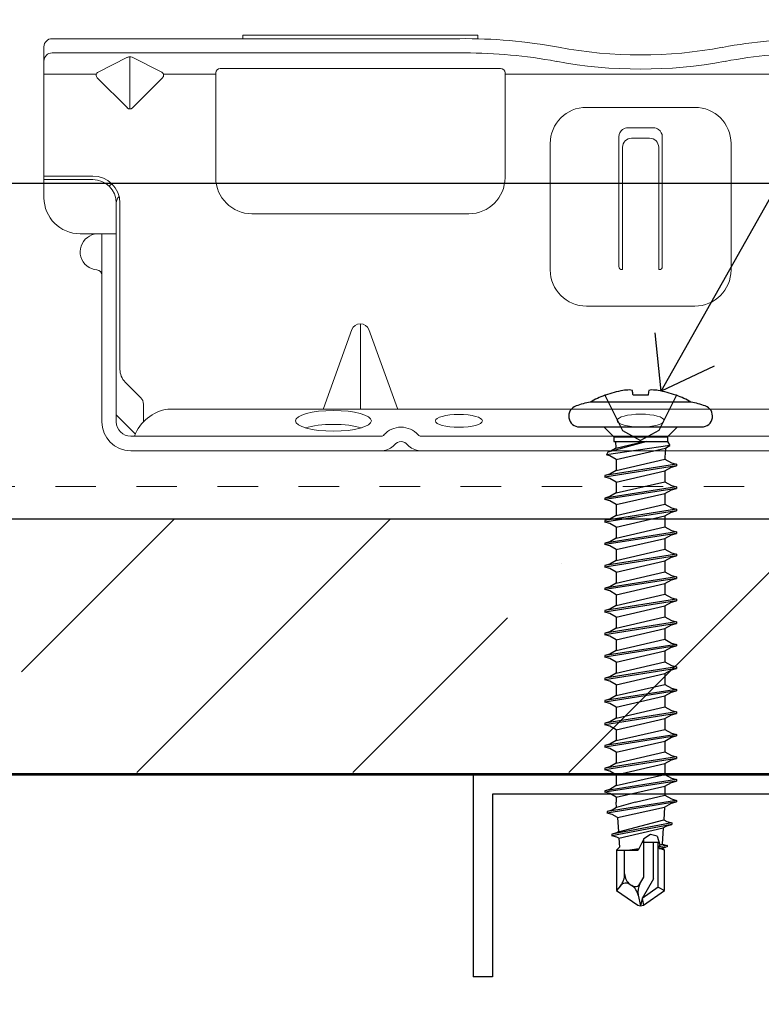
# Model space of a CAD drawing. Units: inches. Extents: x -63 to 126, y 0 to 91.
# Drawn here: x 103 to 105, y 46 to 49 of the extents above; entities that cross this region are included whole.
import ezdxf

# ---------------------------------------------------------------- set-up
doc = ezdxf.new("R2010")
doc.units = ezdxf.units.IN
doc.header["$LTSCALE"] = 0.01
doc.header["$MEASUREMENT"] = 0
for name, pattern in [('DASHED', [19.05, 12.7, -6.35]), ('HIDDEN', [0.375, 0.25, -0.125]), ('HIDDEN2', [0.1875, 0.125, -0.0625])]:
    doc.linetypes.add(name, pattern=pattern)
for name, color, linetype in [('CERACLAD-DIMENSION', 1, 'Continuous'), ('CERACLAD-HATCH-MED', 3, 'Continuous'), ('CERACLAD-LIGHT-CONTINUOUS', 5, 'Continuous'), ('CERACLAD-MEDIUM-LINE', 3, 'Continuous'), ('CERACLAD-PRODUCT-CUT', 6, 'Continuous'), ('CERACLAD-TXT-NOTES', 2, 'Continuous'), ('CERACLAD-X-LIGHT-LINE-HIDDEN2', 9, 'HIDDEN2'), ('尺度2.0-ScaleR2', 7, 'Continuous')]:
    doc.layers.add(name, color=color, linetype=linetype)
doc.dimstyles.get("Standard").update_dxf_attribs({"dimtxt": 0.18, "dimasz": 0.18, "dimexe": 0.18, "dimexo": 0.0625, "dimgap": 0.09, "dimtad": 0, "dimtih": 1, "dimtoh": 1, "dimdec": 4, "dimzin": 0, "dimdsep": 46, "dimtxsty": 'Standard', "dimcen": 0.09, "dimadec": 0, "dimazin": 0, "dimtfac": 1, "dimtdec": 4, "dimtofl": 0, "dimtmove": 0, "dimatfit": 3, "dimfxl": 1, "dimtolj": 1, "dimtzin": 0, "dimarcsym": 0})

# ---------------------------------------------------------------- blocks, each defined once
blk = doc.blocks.new('New Clip')
at = {"layer": 'CERACLAD-MEDIUM-LINE', "linetype": 'Continuous', "lineweight": 15}
for p, q in [((28.84, -5.186), (6.297, -5.186)), ((16.847, -4.986), (29.847, -4.986)), ((16.847, -5.186), (16.847, -4.986)), ((29.847, -4.986), (29.847, -5.186)), ((5.847, -5.636), (5.847, -12.986)), ((6.297, -5.974), (29.118, -5.974)), ((5.847, -8.998), (5.847, -6.424)), ((8.838, -7.036), (10.474, -6.218)), ((10.597, -9.074), (10.597, -6.189)), ((10.719, -6.218), (12.373, -7.046)), ((15.347, -12.876), (15.347, -7.081)), ((15.597, -6.831), (31.097, -6.831)), ((31.347, -7.157), (31.347, -7.081)), ((5.847, -7.157), (8.742, -7.157)), ((10.457, -9.016), (8.793, -7.353)), ((12.401, -7.353), (10.738, -9.016)), ((12.452, -7.157), (15.347, -7.157)), ((31.347, -7.157), (31.347, -8.998)), ((46.347, -7.157), (31.357, -7.157)), ((31.347, -8.998), (31.347, -12.876)), ((35.847, -8.986), (36.347, -8.986)), ((36.347, -8.986), (41.847, -8.986)), ((38.147, -10.116), (39.547, -10.116)), ((37.647, -10.61), (37.648, -17.802)), ((38.347, -10.695), (39.347, -10.695)), ((40.047, -17.802), (40.047, -10.61)), ((33.847, -10.986), (33.847, -17.986)), ((37.847, -11.195), (37.847, -17.966)), ((39.847, -11.195), (39.847, -17.966)), ((43.847, -17.986), (43.847, -10.986)), ((8.547, -12.786), (5.847, -12.786)), ((5.847, -12.786), (5.847, -12.786)), ((6.706, -12.986), (5.847, -12.986)), ((5.847, -13.986), (5.847, -12.986)), ((8.547, -12.986), (6.706, -12.986)), ((9.847, -25.686), (9.847, -14.286)), ((10.047, -23.488), (10.047, -14.286)), ((29.347, -14.876), (17.347, -14.876)), ((9.047, -15.986), (7.847, -15.986)), ((9.847, -15.986), (9.047, -15.986)), ((9.047, -15.986), (9.047, -23.466)), ((37.811, -17.966), (37.847, -17.966)), ((39.883, -17.966), (39.847, -17.966)), ((41.847, -19.986), (35.847, -19.986)), ((23.347, -25.654), (23.347, -20.959)), ((22.877, -21.289), (21.3, -25.654)), ((25.394, -25.654), (23.818, -21.289)), ((9.047, -23.466), (9.047, -26.454)), ((9.847, -25.686), (9.847, -24.286)), ((10.34, -24.196), (11.201, -25.056)), ((11.347, -25.41), (11.347, -26.386)), ((9.847, -26.386), (9.847, -25.686)), ((9.847, -26.009), (10.898, -27.06)), ((12.703, -25.686), (64.991, -25.686)), ((24.502, -27.186), (10.647, -27.186)), ((11.847, -27.186), (11.347, -27.186)), ((47.847, -27.186), (26.693, -27.186)), ((56.747, -27.986), (10.647, -27.986))]:
    blk.add_line(p, q, dxfattribs=at)
at = {"layer": 'CERACLAD-MEDIUM-LINE', "lineweight": 15}
blk.add_polyline3d([(5.847, -6.33, 0), (5.847, -6.33, 0), (5.847, -6.33, 0), (5.847, -6.33, 0), (5.847, -6.331, 0), (5.847, -6.331, 0), (5.847, -6.331, 0), (5.847, -6.331, 0), (5.847, -6.332, 0), (5.847, -6.332, 0), (5.847, -6.332, 0), (5.847, -6.332, 0), (5.847, -6.333, 0), (5.847, -6.333, 0), (5.847, -6.333, 0), (5.847, -6.333, 0), (5.847, -6.333, 0), (5.847, -6.334, 0), (5.847, -6.334, 0), (5.847, -6.334, 0), (5.847, -6.334, 0), (5.847, -6.335, 0), (5.847, -6.335, 0), (5.847, -6.335, 0), (5.847, -6.335, 0), (5.847, -6.335, 0), (5.847, -6.336, 0), (5.847, -6.336, 0), (5.847, -6.336, 0), (5.847, -6.336, 0), (5.847, -6.337, 0), (5.847, -6.337, 0), (5.847, -6.337, 0), (5.847, -6.337, 0), (5.847, -6.338, 0), (5.847, -6.338, 0), (5.847, -6.338, 0), (5.847, -6.338, 0), (5.847, -6.338, 0), (5.847, -6.339, 0), (5.847, -6.339, 0), (5.847, -6.339, 0), (5.847, -6.339, 0), (5.847, -6.34, 0), (5.847, -6.34, 0), (5.847, -6.34, 0), (5.847, -6.34, 0), (5.847, -6.341, 0), (5.847, -6.341, 0), (5.847, -6.341, 0), (5.847, -6.341, 0), (5.847, -6.341, 0), (5.847, -6.342, 0), (5.847, -6.342, 0), (5.847, -6.342, 0), (5.847, -6.342, 0), (5.847, -6.343, 0), (5.848, -6.343, 0), (5.848, -6.343, 0), (5.848, -6.343, 0), (5.848, -6.344, 0), (5.848, -6.344, 0), (5.848, -6.344, 0), (5.848, -6.344, 0), (5.848, -6.344, 0), (5.848, -6.345, 0), (5.848, -6.345, 0), (5.848, -6.345, 0), (5.848, -6.345, 0), (5.848, -6.346, 0), (5.848, -6.346, 0), (5.848, -6.346, 0), (5.848, -6.346, 0), (5.848, -6.347, 0), (5.848, -6.347, 0), (5.848, -6.347, 0), (5.848, -6.347, 0), (5.848, -6.347, 0), (5.848, -6.348, 0), (5.848, -6.348, 0), (5.848, -6.348, 0), (5.848, -6.348, 0), (5.848, -6.349, 0), (5.848, -6.349, 0), (5.848, -6.349, 0), (5.848, -6.349, 0), (5.848, -6.35, 0), (5.848, -6.35, 0), (5.848, -6.35, 0), (5.848, -6.35, 0), (5.848, -6.35, 0), (5.848, -6.351, 0), (5.848, -6.351, 0), (5.848, -6.351, 0), (5.848, -6.351, 0), (5.848, -6.352, 0), (5.848, -6.352, 0), (5.848, -6.352, 0), (5.848, -6.352, 0), (5.848, -6.352, 0), (5.848, -6.353, 0), (5.848, -6.353, 0), (5.848, -6.353, 0), (5.848, -6.353, 0), (5.848, -6.354, 0), (5.848, -6.354, 0), (5.848, -6.354, 0), (5.848, -6.354, 0), (5.848, -6.355, 0), (5.848, -6.355, 0), (5.848, -6.355, 0), (5.848, -6.355, 0), (5.848, -6.355, 0), (5.848, -6.356, 0), (5.848, -6.356, 0), (5.848, -6.356, 0), (5.848, -6.356, 0), (5.848, -6.357, 0), (5.848, -6.357, 0), (5.848, -6.357, 0), (5.848, -6.357, 0), (5.848, -6.358, 0), (5.848, -6.358, 0), (5.848, -6.358, 0), (5.848, -6.358, 0), (5.848, -6.358, 0), (5.848, -6.359, 0), (5.848, -6.359, 0), (5.849, -6.359, 0), (5.849, -6.359, 0), (5.849, -6.36, 0), (5.849, -6.36, 0), (5.849, -6.36, 0), (5.849, -6.36, 0), (5.849, -6.361, 0), (5.849, -6.361, 0), (5.849, -6.361, 0), (5.849, -6.361, 0), (5.849, -6.361, 0), (5.849, -6.362, 0), (5.849, -6.362, 0), (5.849, -6.362, 0), (5.849, -6.362, 0), (5.849, -6.363, 0), (5.849, -6.363, 0), (5.849, -6.363, 0), (5.849, -6.363, 0), (5.849, -6.363, 0), (5.849, -6.364, 0), (5.849, -6.364, 0), (5.849, -6.364, 0), (5.849, -6.364, 0), (5.849, -6.365, 0), (5.849, -6.365, 0), (5.849, -6.365, 0), (5.849, -6.365, 0), (5.849, -6.366, 0), (5.849, -6.366, 0), (5.849, -6.366, 0), (5.849, -6.366, 0)], dxfattribs=at)
at = {"layer": 'CERACLAD-MEDIUM-LINE', "linetype": 'Continuous', "lineweight": 15}
for centre, radius, start, end in [((6.297, -5.636), 0.45, 90, 180), ((29.118, -33.564), 28.38, 79.4569, 90.5629), ((48.576, -33.564), 28.378, 90, 100.5431), ((6.297, -6.424), 0.45, 90, 180), ((29.118, -33.566), 27.592, 79.4569, 90), ((38.847, 18.709), 24.792, 259.4569, 280.5431), ((48.576, -33.566), 27.592, 90, 100.5431), ((10.597, -6.461), 0.272, 63.3843, 116.9112), ((38.847, 18.709), 25.579, 259.4569, 280.5431), ((8.935, -7.211), 0.2, 118.9699, 224.97), ((12.26, -7.211), 0.2, 315, 55.544), ((15.597, -7.081), 0.25, 90, 180), ((31.097, -7.081), 0.25, 0, 90), ((10.597, -8.875), 0.199, 225, 314.6103), ((35.847, -10.986), 2, 90, 180), ((41.847, -10.986), 2, 0, 90), ((38.147, -10.616), 0.5, 126.3021, 179.6398), ((38.147, -10.616), 0.5, 90, 126.3021), ((39.547, -10.616), 0.5, 53.6979, 90), ((39.547, -10.616), 0.5, 0.3602, 53.6979), ((38.347, -11.195), 0.5, 90, 180), ((39.347, -11.195), 0.5, 0, 90), ((8.547, -14.286), 1.5, 0, 90), ((8.547, -14.286), 1.3, 0, 90), ((17.347, -12.876), 2, 180, 270), ((29.347, -12.876), 2, 270, 0), ((10.347, -14.286), 1.3, 124.9352, 133.8131), ((7.847, -13.986), 2, 180, 270), ((10.347, -14.286), 0.5, 133.5422, 180), ((8.847, -16.986), 1, 126.8699, 265.5883), ((8.847, -16.986), 1, 94.4117, 126.8699), ((37.811, -17.802), 0.164, 179.858, 270), ((39.883, -17.802), 0.164, 270, 0.142), ((8.747, -18.282), 0.3, 0, 85.5883), ((35.847, -17.986), 2, 180, 270), ((41.847, -17.986), 2, 270, 0), ((23.347, -21.459), 0.5, 19.8539, 160.1461), ((11.047, -23.488), 1, 180, 225), ((10.847, -25.41), 0.5, 0, 45), ((13.041, -28.002), 2.341, 98.3069, 159.5864), ((10.647, -26.386), 1.6, 180, 270), ((10.647, -26.386), 0.8, 180, 270), ((25.597, -27.936), 1.25, 40.9327, 139.0673), ((24.502, -26.986), 0.2, 270, 319.0673), ((26.693, -26.986), 0.2, 220.9327, 270), ((24.502, -26.986), 1.002, 273.2776, 317.2432), ((25.597, -27.936), 0.45, 36.8699, 143.1301), ((26.693, -26.986), 1.002, 222.7568, 266.7224)]:
    blk.add_arc(centre, radius, start, end, dxfattribs=at)
at = {"layer": 'CERACLAD-MEDIUM-LINE', "linetype": 'Continuous', "lineweight": 15, "extrusion": (0, 0, -1)}
for centre, major_axis, ratio in [((21.854, -26.335), (2.099, 0), 0.272749), ((28.796, -26.336), (1.298, 0), 0.272405), ((38.847, -26.32), (1.298, 0), 0.272405)]:
    blk.add_ellipse(centre, major_axis=major_axis, ratio=ratio, dxfattribs=at)
blk.add_ellipse((21.855, -27.105), major_axis=(2.099, 0), ratio=0.272749, start_param=3.878805, end_param=5.545264, dxfattribs=at)
blk = doc.blocks.new('Fill-tech-ALL-DETAILS_Wood_Ply_H')
at = {"layer": 'CERACLAD-HATCH-MED', "linetype": 'Continuous', "lineweight": 15}
h = blk.add_hatch(dxfattribs=at)
h.set_pattern_fill('ANSI35', color=256, scale=3.015218)
h.set_pattern_definition([(45, (3158.615, 879.919), (-13.5387, 13.5387), []), (45, (3172.153, 879.919), (-13.5387, 13.5387), [23.9333, -4.78666, 0, -4.78666])])
h.paths.add_polyline_path([(2797.29624, 1204.30278), (2561.62617, 1204.30278), (2561.62617, 1188.38453), (2794.48852, 1188.38453)])
at = {"layer": 'CERACLAD-LIGHT-CONTINUOUS'}
for p, q in [((2794.48852, 1188.22162), (2561.62617, 1188.22162)), ((2648.77861, 1188.22162), (2648.77861, 1175.57643)), ((2689.01789, 1187.03426), (2649.9847, 1187.03426)), ((2649.9847, 1187.03426), (2649.9847, 1175.57643)), ((2649.9847, 1175.57643), (2648.77861, 1175.57643))]:
    blk.add_line(p, q, dxfattribs=at)
at = {"layer": 'CERACLAD-MEDIUM-LINE', "linetype": 'Continuous'}
for p, q in [((2561.62617, 1204.30278), (2797.29624, 1204.30278)), ((2561.62617, 1188.31996), (2794.48852, 1188.31996))]:
    blk.add_line(p, q, dxfattribs=at)
at = {"layer": 'CERACLAD-PRODUCT-CUT', "linetype": 'Continuous'}
blk.add_line((2561.62617, 1225.35642), (2782.56762, 1225.35642), dxfattribs=at)
at = {"layer": 'CERACLAD-X-LIGHT-LINE-HIDDEN2', "linetype": 'DASHED', "lineweight": 15}
blk.add_line((2561.62617, 1206.31293), (2797.64721, 1206.31293), dxfattribs=at)
at = {"layer": '尺度2.0-ScaleR2'}
for p, q in [((2662.42063, 1211.61509), (2656.11222, 1211.61509)), ((2657.06384, 1212.04421), (2657.01342, 1212.04421)), ((2655.43838, 1210.05705), (2663.09447, 1210.05705)), ((2656.96336, 1210.05705), (2657.58418, 1209.43622)), ((2661.5695, 1210.05705), (2660.94867, 1209.43622)), ((2659.64606, 1209.13582), (2657.21656, 1208.47699)), ((2657.58418, 1209.43622), (2660.94867, 1209.43622)), ((2657.58418, 1209.43622), (2657.58418, 1209.13582)), ((2657.58418, 1209.43622), (2657.58418, 1209.13582)), ((2657.58418, 1209.13582), (2660.94867, 1209.13582)), ((2657.68691, 1209.13582), (2657.70857, 1208.7226)), ((2657.70857, 1208.7226), (2659.46992, 1209.13582)), ((2660.94867, 1209.43622), (2660.94867, 1209.13582)), ((2660.94867, 1209.13582), (2661.08814, 1208.88587)), ((2661.08814, 1208.88587), (2657.11793, 1208.30025)), ((2657.21656, 1208.47699), (2657.11793, 1208.30025)), ((2657.33886, 1208.50914), (2657.21656, 1208.47699)), ((2657.70857, 1208.7226), (2657.33886, 1208.50914)), ((2657.73939, 1208.0098), (2660.82488, 1208.73388)), ((2660.82488, 1208.73388), (2660.79346, 1208.13449)), ((2660.82488, 1208.73388), (2661.08814, 1208.88587)), ((2657.33886, 1208.24105), (2657.11793, 1208.30025)), ((2657.73939, 1208.0098), (2657.33886, 1208.24105)), ((2657.73939, 1207.32851), (2660.79346, 1208.03445)), ((2657.73939, 1208.0098), (2657.73939, 1207.32851)), ((2660.79346, 1208.13449), (2660.79346, 1208.03445)), ((2660.79346, 1208.03445), (2661.194, 1207.8032)), ((2661.194, 1207.8032), (2661.50741, 1207.71922)), ((2661.50741, 1207.71922), (2657.02544, 1207.01328)), ((2661.50741, 1207.61909), (2657.02544, 1206.91315)), ((2657.73939, 1207.32851), (2657.33886, 1207.09726)), ((2657.73939, 1206.59792), (2660.79346, 1207.30386)), ((2660.79346, 1207.30386), (2661.194, 1207.53511)), ((2660.79346, 1207.30386), (2660.79346, 1206.62257)), ((2661.194, 1207.53511), (2661.50741, 1207.61909)), ((2661.50741, 1207.71922), (2661.50741, 1207.61909)), ((2657.33886, 1207.09726), (2657.02544, 1207.01328)), ((2657.02544, 1207.01328), (2657.02544, 1206.91315)), ((2657.33886, 1206.82917), (2657.02544, 1206.91315)), ((2657.73939, 1206.59792), (2657.33886, 1206.82917)), ((2657.73939, 1205.91663), (2660.79346, 1206.62257)), ((2657.73939, 1206.59792), (2657.73939, 1205.91663)), ((2660.79346, 1206.62257), (2661.194, 1206.39132)), ((2661.50741, 1206.30734), (2657.02544, 1205.6014)), ((2661.50741, 1206.20721), (2657.02544, 1205.50126)), ((2660.79346, 1205.89198), (2661.194, 1206.12323)), ((2661.194, 1206.39132), (2661.50741, 1206.30734)), ((2661.194, 1206.12323), (2661.50741, 1206.20721)), ((2661.50741, 1206.30734), (2661.50741, 1206.20721)), ((2657.33886, 1205.68538), (2657.02544, 1205.6014)), ((2657.02544, 1205.6014), (2657.02544, 1205.50126)), ((2657.33886, 1205.41728), (2657.02544, 1205.50126)), ((2657.73939, 1205.91663), (2657.33886, 1205.68538)), ((2657.73939, 1205.18604), (2657.33886, 1205.41728)), ((2657.73939, 1205.18604), (2660.79346, 1205.89198)), ((2660.79346, 1205.89198), (2660.79346, 1205.21068)), ((2661.50741, 1204.89546), (2657.02544, 1204.18952)), ((2661.50741, 1204.79532), (2657.02544, 1204.08938)), ((2657.73939, 1204.50474), (2660.79346, 1205.21068)), ((2657.73939, 1205.18604), (2657.73939, 1204.50474)), ((2660.79346, 1205.21068), (2661.194, 1204.97944)), ((2661.194, 1204.97944), (2661.50741, 1204.89546)), ((2661.194, 1204.71134), (2661.50741, 1204.79532)), ((2661.50741, 1204.89546), (2661.50741, 1204.79532)), ((2657.33886, 1204.2735), (2657.02544, 1204.18952)), ((2657.02544, 1204.18952), (2657.02544, 1204.08938)), ((2657.73939, 1204.50474), (2657.33886, 1204.2735)), ((2657.73939, 1203.77415), (2660.79346, 1204.48009)), ((2660.79346, 1204.48009), (2661.194, 1204.71134)), ((2660.79346, 1204.48009), (2660.79346, 1203.7988)), ((2657.33886, 1204.0054), (2657.02544, 1204.08938)), ((2661.50741, 1203.48357), (2657.02544, 1202.77763)), ((2657.73939, 1203.77415), (2657.33886, 1204.0054)), ((2657.73939, 1203.09286), (2660.79346, 1203.7988)), ((2657.73939, 1203.77415), (2657.73939, 1203.09286)), ((2660.79346, 1203.7988), (2661.194, 1203.56755)), ((2661.194, 1203.56755), (2661.50741, 1203.48357)), ((2661.50741, 1203.48357), (2661.50741, 1203.38344)), ((2661.50741, 1203.38344), (2657.02544, 1202.6775)), ((2657.33886, 1202.86161), (2657.02544, 1202.77763)), ((2657.73939, 1203.09286), (2657.33886, 1202.86161)), ((2657.73939, 1202.36227), (2660.79346, 1203.06821)), ((2660.79346, 1203.06821), (2661.194, 1203.29946)), ((2660.79346, 1203.06821), (2660.79346, 1202.38692)), ((2661.194, 1203.29946), (2661.50741, 1203.38344)), ((2657.02544, 1202.77763), (2657.02544, 1202.6775)), ((2657.33886, 1202.59352), (2657.02544, 1202.6775)), ((2657.73939, 1202.36227), (2657.33886, 1202.59352)), ((2657.73939, 1201.68098), (2660.79346, 1202.38692)), ((2657.73939, 1202.36227), (2657.73939, 1201.68098)), ((2660.79346, 1202.38692), (2661.194, 1202.15567)), ((2661.50741, 1202.07169), (2657.02544, 1201.36575)), ((2661.50741, 1201.97156), (2657.02544, 1201.26562)), ((2657.73939, 1201.68098), (2657.33886, 1201.44973)), ((2657.73939, 1200.95039), (2660.79346, 1201.65633)), ((2660.79346, 1201.65633), (2661.194, 1201.88758)), ((2660.79346, 1201.65633), (2660.79346, 1200.97504)), ((2661.194, 1202.15567), (2661.50741, 1202.07169)), ((2661.194, 1201.88758), (2661.50741, 1201.97156)), ((2661.50741, 1202.07169), (2661.50741, 1201.97156)), ((2657.33886, 1201.44973), (2657.02544, 1201.36575)), ((2657.02544, 1201.36575), (2657.02544, 1201.26562)), ((2657.33886, 1201.18164), (2657.02544, 1201.26562)), ((2657.73939, 1200.95039), (2657.33886, 1201.18164)), ((2661.50741, 1200.65981), (2657.02544, 1199.95387)), ((2661.50741, 1200.55968), (2657.02544, 1199.85373)), ((2657.73939, 1200.2691), (2660.79346, 1200.97504)), ((2657.73939, 1200.95039), (2657.73939, 1200.2691)), ((2660.79346, 1200.97504), (2661.194, 1200.74379)), ((2660.79346, 1200.24445), (2661.194, 1200.4757)), ((2661.194, 1200.74379), (2661.50741, 1200.65981)), ((2661.194, 1200.4757), (2661.50741, 1200.55968)), ((2661.50741, 1200.65981), (2661.50741, 1200.55968)), ((2657.33886, 1200.03785), (2657.02544, 1199.95387)), ((2657.02544, 1199.95387), (2657.02544, 1199.85373)), ((2657.33886, 1199.76975), (2657.02544, 1199.85373)), ((2657.73939, 1200.2691), (2657.33886, 1200.03785)), ((2657.73939, 1199.53851), (2660.79346, 1200.24445)), ((2660.79346, 1200.24445), (2660.79346, 1199.56316)), ((2661.50741, 1199.24793), (2657.02544, 1198.54199)), ((2657.73939, 1199.53851), (2657.33886, 1199.76975)), ((2657.73939, 1198.85721), (2660.79346, 1199.56316)), ((2657.73939, 1199.53851), (2657.73939, 1198.85721)), ((2660.79346, 1199.56316), (2661.194, 1199.33191)), ((2661.194, 1199.33191), (2661.50741, 1199.24793)), ((2661.50741, 1199.24793), (2661.50741, 1199.14779)), ((2661.50741, 1199.14779), (2657.02544, 1198.44185)), ((2657.33886, 1198.62597), (2657.02544, 1198.54199)), ((2657.02544, 1198.54199), (2657.02544, 1198.44185)), ((2657.73939, 1198.85721), (2657.33886, 1198.62597)), ((2657.73939, 1198.12662), (2660.79346, 1198.83256)), ((2660.79346, 1198.83256), (2661.194, 1199.06381)), ((2660.79346, 1198.83256), (2660.79346, 1198.15127)), ((2661.194, 1199.06381), (2661.50741, 1199.14779)), ((2657.33886, 1198.35787), (2657.02544, 1198.44185)), ((2657.73939, 1198.12662), (2657.33886, 1198.35787)), ((2657.73939, 1197.44533), (2660.79346, 1198.15127)), ((2657.73939, 1198.12662), (2657.73939, 1197.44533)), ((2660.79346, 1198.15127), (2661.194, 1197.92002)), ((2661.194, 1197.92002), (2661.50741, 1197.83604)), ((2661.50741, 1197.83604), (2657.02544, 1197.1301)), ((2661.50741, 1197.73591), (2657.02544, 1197.02997)), ((2657.73939, 1197.44533), (2657.33886, 1197.21408)), ((2657.73939, 1196.71474), (2660.79346, 1197.42068)), ((2660.79346, 1197.42068), (2661.194, 1197.65193)), ((2660.79346, 1197.42068), (2660.79346, 1196.73939)), ((2661.194, 1197.65193), (2661.50741, 1197.73591)), ((2661.50741, 1197.83604), (2661.50741, 1197.73591)), ((2657.33886, 1197.21408), (2657.02544, 1197.1301)), ((2657.02544, 1197.1301), (2657.02544, 1197.02997)), ((2657.33886, 1196.94599), (2657.02544, 1197.02997)), ((2657.73939, 1196.71474), (2657.33886, 1196.94599)), ((2657.73939, 1196.03345), (2660.79346, 1196.73939)), ((2657.73939, 1196.71474), (2657.73939, 1196.03345)), ((2660.79346, 1196.73939), (2661.194, 1196.50814)), ((2661.50741, 1196.42416), (2657.02544, 1195.71822)), ((2661.50741, 1196.32403), (2657.02544, 1195.61809)), ((2660.79346, 1196.0088), (2661.194, 1196.24005)), ((2661.194, 1196.50814), (2661.50741, 1196.42416)), ((2661.194, 1196.24005), (2661.50741, 1196.32403)), ((2661.50741, 1196.42416), (2661.50741, 1196.32403)), ((2657.33886, 1195.8022), (2657.02544, 1195.71822)), ((2657.02544, 1195.71822), (2657.02544, 1195.61809)), ((2657.33886, 1195.53411), (2657.02544, 1195.61809)), ((2657.73939, 1196.03345), (2657.33886, 1195.8022)), ((2657.73939, 1195.30286), (2657.33886, 1195.53411)), ((2657.73939, 1195.30286), (2660.79346, 1196.0088)), ((2660.79346, 1196.0088), (2660.79346, 1195.32751)), ((2661.50741, 1195.01228), (2657.02544, 1194.30634)), ((2661.50741, 1194.91215), (2657.02544, 1194.2062)), ((2657.73939, 1194.62157), (2660.79346, 1195.32751)), ((2657.73939, 1195.30286), (2657.73939, 1194.62157)), ((2660.79346, 1195.32751), (2661.194, 1195.09626)), ((2661.194, 1195.09626), (2661.50741, 1195.01228)), ((2661.194, 1194.82817), (2661.50741, 1194.91215)), ((2661.50741, 1195.01228), (2661.50741, 1194.91215)), ((2657.33886, 1194.39032), (2657.02544, 1194.30634)), ((2657.02544, 1194.30634), (2657.02544, 1194.2062)), ((2657.73939, 1194.62157), (2657.33886, 1194.39032)), ((2657.73939, 1193.89098), (2660.79346, 1194.59692)), ((2660.79346, 1194.59692), (2661.194, 1194.82817)), ((2660.79346, 1194.59692), (2660.79346, 1193.91563)), ((2657.33886, 1194.12222), (2657.02544, 1194.2062)), ((2661.50741, 1193.6004), (2657.02544, 1192.89446)), ((2657.73939, 1193.89098), (2657.33886, 1194.12222)), ((2657.73939, 1193.20968), (2660.79346, 1193.91563)), ((2657.73939, 1193.89098), (2657.73939, 1193.20968)), ((2660.79346, 1193.91563), (2661.194, 1193.68438)), ((2661.194, 1193.68438), (2661.50741, 1193.6004)), ((2661.50741, 1193.6004), (2661.50741, 1193.50026)), ((2661.50741, 1193.50026), (2657.02544, 1192.79432)), ((2657.73939, 1193.20968), (2657.33886, 1192.97844)), ((2657.73939, 1192.47909), (2660.79346, 1193.18504)), ((2660.79346, 1193.18504), (2661.194, 1193.41628)), ((2660.79346, 1193.18504), (2660.79346, 1192.50374)), ((2661.194, 1193.41628), (2661.50741, 1193.50026)), ((2657.33886, 1192.97844), (2657.02544, 1192.89446)), ((2657.02544, 1192.89446), (2657.02544, 1192.79432)), ((2657.33886, 1192.71034), (2657.02544, 1192.79432)), ((2657.73939, 1192.47909), (2657.33886, 1192.71034)), ((2657.73939, 1191.7978), (2660.79346, 1192.50374)), ((2657.73939, 1192.47909), (2657.73939, 1191.7978)), ((2660.79346, 1192.50374), (2661.194, 1192.27249)), ((2661.50741, 1192.18851), (2657.02544, 1191.48257)), ((2661.50741, 1192.08838), (2657.02544, 1191.38244)), ((2657.73939, 1191.7978), (2657.33886, 1191.56655)), ((2657.73939, 1191.06721), (2660.79346, 1191.77315)), ((2660.79346, 1191.77315), (2661.194, 1192.0044)), ((2660.79346, 1191.77315), (2660.79346, 1191.09186)), ((2661.194, 1192.27249), (2661.50741, 1192.18851)), ((2661.194, 1192.0044), (2661.50741, 1192.08838)), ((2661.50741, 1192.18851), (2661.50741, 1192.08838)), ((2657.33886, 1191.56655), (2657.02544, 1191.48257)), ((2657.02544, 1191.48257), (2657.02544, 1191.38244)), ((2657.33886, 1191.29846), (2657.02544, 1191.38244)), ((2657.73939, 1191.06721), (2657.33886, 1191.29846)), ((2661.50741, 1190.77663), (2657.02544, 1190.07069)), ((2661.50741, 1190.6765), (2657.02544, 1189.97056)), ((2657.73939, 1190.38592), (2660.79346, 1191.09186)), ((2657.73939, 1191.06721), (2657.73939, 1190.38592)), ((2660.79346, 1191.09186), (2661.194, 1190.86061)), ((2660.79346, 1190.36127), (2661.194, 1190.59252)), ((2661.194, 1190.86061), (2661.50741, 1190.77663)), ((2661.194, 1190.59252), (2661.50741, 1190.6765)), ((2661.50741, 1190.77663), (2661.50741, 1190.6765)), ((2657.33886, 1190.15467), (2657.02544, 1190.07069)), ((2657.02544, 1190.07069), (2657.02544, 1189.97056)), ((2657.33886, 1189.88658), (2657.02544, 1189.97056)), ((2657.73939, 1190.38592), (2657.33886, 1190.15467)), ((2657.73939, 1189.65533), (2660.79346, 1190.36127)), ((2660.79346, 1190.36127), (2660.79346, 1189.67998)), ((2661.50741, 1189.36475), (2657.02544, 1188.65881)), ((2657.73939, 1189.65533), (2657.33886, 1189.88658)), ((2657.73939, 1188.97404), (2660.79346, 1189.67998)), ((2657.73939, 1189.65533), (2657.73939, 1188.97404)), ((2660.79346, 1189.67998), (2661.194, 1189.44873)), ((2661.194, 1189.44873), (2661.50741, 1189.36475)), ((2661.50741, 1189.36475), (2661.50741, 1189.26462)), ((2661.50741, 1189.26462), (2657.02544, 1188.55868)), ((2657.33886, 1188.74279), (2657.02544, 1188.65881)), ((2657.02544, 1188.65881), (2657.02544, 1188.55868)), ((2657.73939, 1188.97404), (2657.33886, 1188.74279)), ((2657.73939, 1188.24345), (2660.79346, 1188.94939)), ((2660.79346, 1188.94939), (2661.194, 1189.18064)), ((2660.79346, 1188.94939), (2660.79346, 1188.2681)), ((2661.194, 1189.18064), (2661.50741, 1189.26462)), ((2657.33886, 1188.4747), (2657.02544, 1188.55868)), ((2657.73939, 1188.24345), (2657.33886, 1188.4747)), ((2657.73939, 1187.56215), (2660.79346, 1188.2681)), ((2657.73939, 1188.24345), (2657.73939, 1187.56215)), ((2660.79346, 1188.2681), (2661.194, 1188.03685)), ((2661.50741, 1187.95287), (2657.02544, 1187.24693)), ((2661.50741, 1187.85273), (2657.02544, 1187.14679)), ((2657.73939, 1187.56215), (2657.33886, 1187.33091)), ((2657.73939, 1186.83156), (2660.79346, 1187.53751)), ((2660.79346, 1187.53751), (2661.194, 1187.76875)), ((2660.79346, 1187.53751), (2660.79346, 1186.95635)), ((2661.194, 1188.03685), (2661.50741, 1187.95287)), ((2661.194, 1187.76875), (2661.50741, 1187.85273)), ((2661.50741, 1187.95287), (2661.50741, 1187.85273)), ((2657.33886, 1187.33091), (2657.02544, 1187.24693)), ((2657.02544, 1187.24693), (2657.02544, 1187.14679)), ((2657.33886, 1187.06281), (2657.02544, 1187.14679)), ((2657.73939, 1186.83156), (2657.33886, 1187.06281)), ((2657.73939, 1186.83156), (2657.73939, 1186.52568)), ((2658.93028, 1186.52568), (2660.79346, 1186.95635)), ((2660.79346, 1186.95635), (2661.194, 1186.7251)), ((2661.50741, 1186.64112), (2657.1616, 1185.93518)), ((2661.50741, 1186.54099), (2657.1616, 1185.83504)), ((2657.76318, 1186.18553), (2657.73939, 1186.52568)), ((2658.93028, 1186.52568), (2657.76318, 1186.18553)), ((2657.80696, 1185.55942), (2660.77161, 1186.21314)), ((2660.77161, 1186.21314), (2660.71641, 1185.42371)), ((2660.77161, 1186.21314), (2661.194, 1186.45701)), ((2661.194, 1186.7251), (2661.50741, 1186.64112)), ((2661.194, 1186.45701), (2661.50741, 1186.54099)), ((2661.50741, 1186.64112), (2661.50741, 1186.54099)), ((2657.47501, 1186.01916), (2657.1616, 1185.93518)), ((2657.1616, 1185.93518), (2657.1616, 1185.83504)), ((2657.47501, 1185.75106), (2657.1616, 1185.83504)), ((2657.76318, 1186.18553), (2657.47501, 1186.01916)), ((2657.80696, 1185.55942), (2657.47501, 1185.75106)), ((2661.22121, 1185.22924), (2657.4617, 1184.5233)), ((2661.22121, 1185.1291), (2657.4617, 1184.42316)), ((2657.80696, 1185.55942), (2657.86972, 1184.66189)), ((2657.86972, 1184.66189), (2660.71641, 1185.42371)), ((2660.68077, 1184.91405), (2660.90779, 1185.04512)), ((2660.71641, 1185.42371), (2660.90779, 1185.31322)), ((2660.90779, 1185.31322), (2661.22121, 1185.22924)), ((2660.90779, 1185.04512), (2661.22121, 1185.1291)), ((2661.22121, 1185.22924), (2661.22121, 1185.1291)), ((2657.77512, 1184.60728), (2657.4617, 1184.5233)), ((2657.4617, 1184.5233), (2657.4617, 1184.42316)), ((2657.77512, 1184.33918), (2657.4617, 1184.42316)), ((2657.86972, 1184.66189), (2657.77512, 1184.60728)), ((2657.89721, 1184.26869), (2657.77512, 1184.33918)), ((2657.89721, 1184.26869), (2660.68077, 1184.91405)), ((2659.88967, 1184.49624), (2659.46669, 1184.22225)), ((2660.31291, 1184.39162), (2659.88967, 1184.49624)), ((2660.31291, 1184.39162), (2660.46033, 1183.85917)), ((2660.68077, 1184.91405), (2660.60991, 1183.90074)), ((2657.89721, 1184.26869), (2657.93736, 1183.69461)), ((2659.46669, 1184.22225), (2659.11082, 1183.52167)), ((2659.36514, 1184.02234), (2660.41515, 1184.02234)), ((2659.46669, 1181.82437), (2659.46669, 1184.22225)), ((2660.06749, 1181.71482), (2660.06749, 1184.02234)), ((2660.3679, 1181.19076), (2660.3679, 1184.02234)), ((2660.46033, 1183.85917), (2660.40787, 1183.72677)), ((2660.9211, 1183.81735), (2660.40787, 1183.72677)), ((2660.40787, 1183.72677), (2660.43893, 1183.63111)), ((2660.46033, 1183.85917), (2660.60991, 1183.90074)), ((2660.60991, 1183.90074), (2660.9211, 1183.81735)), ((2660.9211, 1183.81735), (2660.9211, 1183.71722)), ((2657.76442, 1183.52167), (2657.93736, 1183.69461)), ((2657.76442, 1183.52167), (2657.76442, 1180.98226)), ((2657.76442, 1183.52167), (2659.11082, 1183.52167)), ((2658.26509, 1182.02405), (2658.26509, 1183.52167)), ((2659.14884, 1183.59653), (2658.59986, 1183.52167)), ((2658.93713, 1183.55755), (2658.59986, 1183.52167)), ((2658.93713, 1183.55755), (2659.14884, 1183.59653)), ((2659.11082, 1183.52167), (2658.93713, 1183.55755)), ((2660.83743, 1183.69461), (2660.43893, 1183.63111)), ((2660.43893, 1183.63111), (2660.52461, 1183.62702)), ((2660.52461, 1183.62702), (2660.64647, 1183.64363)), ((2660.52461, 1183.62702), (2660.76843, 1183.52167)), ((2660.64647, 1183.64363), (2660.83563, 1183.69432)), ((2660.64647, 1183.64363), (2660.76843, 1183.52167)), ((2660.76843, 1180.98226), (2660.76843, 1183.52167)), ((2660.9211, 1183.71722), (2660.83743, 1183.69461)), ((2658.00657, 1181.28568), (2657.76442, 1180.98226)), ((2658.60458, 1181.3719), (2658.7177, 1181.29269)), ((2659.22461, 1181.40507), (2659.46669, 1181.82437)), ((2660.06749, 1181.71482), (2659.35576, 1180.48206)), ((2657.76442, 1180.98226), (2659.08576, 1180.05705)), ((2659.11565, 1180.69713), (2659.26643, 1180.017)), ((2660.3679, 1181.19076), (2659.35576, 1180.48206)), ((2659.4471, 1180.05705), (2660.76843, 1180.98226)), ((2660.3679, 1181.19076), (2660.76843, 1180.98226)), ((2659.08576, 1180.05705), (2659.26643, 1180.017)), ((2659.35576, 1180.48206), (2659.26643, 1180.017)), ((2659.26643, 1180.017), (2659.4471, 1180.05705)), ((2659.35576, 1180.48206), (2659.4471, 1180.05705))]:
    blk.add_line(p, q, dxfattribs=at)
at = {"layer": '尺度2.0-ScaleR2', "linetype": 'HIDDEN', "ltscale": 0.1}
for p, q in [((2657.01342, 1212.04421), (2658.1199, 1209.82497)), ((2661.51943, 1212.04421), (2660.41296, 1209.82497)), ((2658.1199, 1209.82497), (2659.26643, 1209.21535)), ((2660.41296, 1209.82497), (2659.26643, 1209.21535))]:
    blk.add_line(p, q, dxfattribs=at)
at = {"layer": '尺度2.0-ScaleR2', "flags": 128}
for points in [[(2659.74041, 1212.04421), (2659.62308, 1212.04421), (2659.50476, 1212.04421), (2659.38576, 1212.04421), (2659.26643, 1212.04421), (2659.14709, 1212.04421), (2659.0281, 1212.04421), (2658.90977, 1212.04421), (2658.79244, 1212.04421)], [(2661.51943, 1212.04421), (2661.51627, 1212.04421), (2661.50679, 1212.04421), (2661.49102, 1212.04421), (2661.46901, 1212.04421)]]:
    blk.add_lwpolyline(points, dxfattribs=at)
at = {"layer": '尺度2.0-ScaleR2'}
for centre, radius, start, end in [((2659.25725, 1206.12293), 6.31448, 100.0083626, 110.325997), ((2658.87068, 1207.2331), 5.15743, 93.4183725, 97.9221379), ((2658.40377, 1211.14168), 1.24988, 73.6982248, 82.6734734), ((2651.27044, 1211.23721), 7.56517, 6.1235915, 8.3920554), ((2667.26242, 1211.23721), 7.56517, 171.6079445, 173.8764084), ((2660.12908, 1211.14168), 1.24988, 97.3265389, 106.3017865), ((2659.66218, 1207.2331), 5.15743, 82.0778749, 86.5816402), ((2659.27561, 1206.12293), 6.31448, 69.6740148, 79.9916502), ((2657.34102, 1205.22346), 6.50868, 100.8823826, 109.0451278), ((2659.26643, 1206.15184), 6.30841, 110.9248421, 119.9999894), ((2659.26643, 1206.15184), 6.30841, 60.0000104, 69.0751741), ((2661.19184, 1205.22346), 6.50868, 70.9548721, 79.1176172), ((2655.43838, 1210.73501), 0.67796, 109.0451278, 269.9999999), ((2663.09447, 1210.73501), 0.67796, 269.9999999, 70.9548721), ((2657.08137, 1182.02405), 1.18372, 321.4078809, 359.9999999), ((2659.06123, 1182.02405), 0.79613, 179.9999999, 234.9999999), ((2658.35148, 1181.01043), 0.44127, 54.9999999, 141.4078809), ((2658.91967, 1181.58112), 0.35211, 234.9999999, 329.9999999), ((2658.15093, 1180.48326), 0.98814, 12.4999999, 54.9999999), ((2660.08036, 1180.911), 0.98814, 149.9999999, 192.4999999)]:
    blk.add_arc(centre, radius, start, end, dxfattribs=at)
at = {"layer": 'CERACLAD-MEDIUM-LINE', "linetype": 'Continuous', "lineweight": 15, "xscale": 1.133191668379289, "yscale": 1.133191668379289, "zscale": 1.133191668379289}
blk.add_blockref('New Clip', (2615.24515, 1240.28358), dxfattribs=at)
at = {"layer": 'CERACLAD-TXT-NOTES', "lineweight": 5}
for points in [[(2660.56258, 1212.30486), (2713.47754, 1306.27488)], [(2607.47574, 1192.16966), (2653.73796, 1050.70887)]]:
    blk.add_leader(points, dimstyle='Standard', override={"dimscale": 3, "dimasz": 1, "dimtad": 0, "dimclrd": 0, "dimldrblk": 'Open90'}, dxfattribs=at)

msp = doc.modelspace()

# ---------------------------------------------------------------- block references
at = {"layer": 'CERACLAD-DIMENSION', "color": 8, "xscale": 0.03937, "yscale": 0.03937, "zscale": 0.03937}
msp.add_blockref('Fill-tech-ALL-DETAILS_Wood_Ply_H', (0, 0), dxfattribs=at)

doc.saveas('drawing.dxf')
